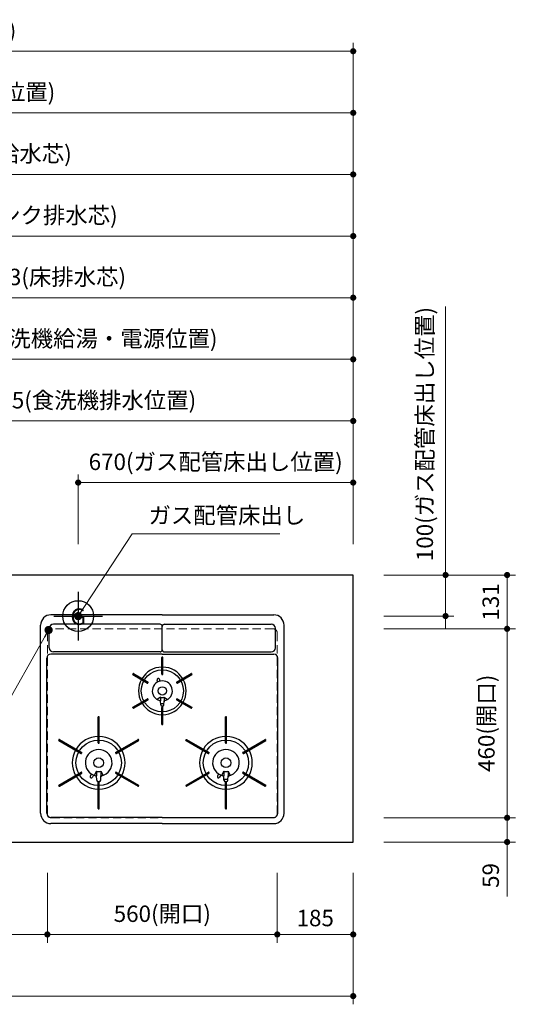
# Model space of a CAD drawing. Extents: x 13300 to 32894, y 31600 to 40709.
# Drawn here: x 16910 to 18118, y 36745 to 39141 of the extents above; entities that cross this region are included whole.
import ezdxf
from ezdxf.enums import TextEntityAlignment as Align

# ---------------------------------------------------------------- set-up
doc = ezdxf.new("R2010")
doc.units = 0
doc.header["$LTSCALE"] = 80
doc.header["$MEASUREMENT"] = 0
for name, pattern in [('CENTER', [2, 1.25, -0.25, 0.25, -0.25]), ('HIDDEN', [0.375, 0.25, -0.125]), ('PHANTOM', [2.5, 1.25, -0.25, 0.25, -0.25, 0.25, -0.25])]:
    doc.linetypes.add(name, pattern=pattern)
doc.layers.get('0').update_dxf_attribs({"linetype": 'CONTINUOUS'})
doc.layers.get('DEFPOINTS').update_dxf_attribs({"linetype": 'CONTINUOUS'})
doc.layers.add('1', color=7, linetype='CONTINUOUS')
doc.layers.add('寸法ﾚｲﾔｰ', color=30, linetype='CONTINUOUS', lineweight=13)
doc.layers.add('細線ﾚｲﾔｰ', color=91, linetype='CONTINUOUS', lineweight=9)
doc.styles.add('sanwa1', font='romans.shx', dxfattribs={"bigfont": 'extfont2.shx'})
doc.dimstyles.new('sanwa1', dxfattribs={"dimtxt": 40, "dimasz": 15, "dimexe": 20, "dimexo": 20, "dimgap": 20, "dimtad": 1, "dimdsep": 46, "dimtxsty": 'sanwa1', "dimblk1": 'DOT', "dimblk2": 'DOT', "dimsah": 1, "dimcen": 0, "dimclrd": 256, "dimclre": 256, "dimclrt": 256, "dimadec": 0, "dimazin": 0, "dimtfac": 1, "dimtix": 1, "dimtmove": 0, "dimatfit": 0, "dimldrblk": 'DOT', "dimfxl": 1, "dimtolj": 1, "dimtzin": 0, "dimlwd": 13, "dimlwe": 13, "dimarcsym": 1})

# ---------------------------------------------------------------- blocks, each defined once
blk = doc.blocks.new('_DOT')
at = {"color": 0, "linetype": 'ByBlock'}
blk.add_line((-0.5, 0), (-1, 0), dxfattribs=at)
at = {"color": 0, "linetype": 'ByBlock', "const_width": 0.5}
blk.add_lwpolyline([(-0.25, 0, 1), (0.25, 0, 1)], format="xyb", close=True, dxfattribs=at)
blk = doc.blocks.new('*D1012')
at = {"layer": 'DEFPOINTS', "color": 0}
for p in [(17777.8, 37198.6), (18097.8, 37198.6), (17777.8, 37139.6)]:
    blk.add_point(p, dxfattribs=at)
at = {"layer": '寸法ﾚｲﾔｰ', "linetype": 'Continuous', "lineweight": 13}
for p, q in [((18097.8, 37213.6), (18097.8, 37228.6)), ((17797.8, 37198.6), (18117.8, 37198.6)), ((18097.8, 37139.6), (18097.8, 37198.6)), ((17797.8, 37139.6), (18117.8, 37139.6)), ((18097.8, 37139.6), (18097.8, 37006.7)), ((18097.8, 37124.6), (18097.8, 37109.6))]:
    blk.add_line(p, q, dxfattribs=at)
at = {"layer": '寸法ﾚｲﾔｰ', "lineweight": 13, "xscale": 15, "yscale": 15, "zscale": 15}
for p, rotation in [((18097.8, 37198.6), 270), ((18097.8, 37139.6), 90)]:
    blk.add_blockref('_DOT', p, dxfattribs=dict(at, rotation=rotation))
at = {"layer": '寸法ﾚｲﾔｰ', "insert": (18057.8, 37058.2), "char_height": 40, "attachment_point": 5, "rotation": 90, "style": 'sanwa1'}
blk.add_mtext('\\A1;59', dxfattribs=at)
blk = doc.blocks.new('*D1013')
at = {"layer": 'DEFPOINTS', "color": 0}
for p in [(17777.8, 37658.6), (18097.8, 37658.6), (17777.8, 37198.6)]:
    blk.add_point(p, dxfattribs=at)
at = {"layer": '寸法ﾚｲﾔｰ', "linetype": 'Continuous', "lineweight": 13}
for p, q in [((17797.8, 37658.6), (18117.8, 37658.6)), ((18097.8, 37213.6), (18097.8, 37643.6)), ((17797.8, 37198.6), (18117.8, 37198.6))]:
    blk.add_line(p, q, dxfattribs=at)
at = {"layer": '寸法ﾚｲﾔｰ', "lineweight": 13, "xscale": 15, "yscale": 15, "zscale": 15}
for p, rotation in [((18097.8, 37658.6), 90), ((18097.8, 37198.6), 270)]:
    blk.add_blockref('_DOT', p, dxfattribs=dict(at, rotation=rotation))
at = {"layer": '寸法ﾚｲﾔｰ', "insert": (18047.3, 37428.6), "char_height": 40, "attachment_point": 5, "rotation": 90, "style": 'sanwa1'}
blk.add_mtext('\\A1;460(開口)', dxfattribs=at)
blk = doc.blocks.new('*D1014')
at = {"layer": 'DEFPOINTS', "color": 0}
for p in [(17777.8, 37789.6), (18097.8, 37789.6), (17777.8, 37658.6)]:
    blk.add_point(p, dxfattribs=at)
at = {"layer": '寸法ﾚｲﾔｰ', "linetype": 'Continuous', "lineweight": 13}
for p, q in [((17797.8, 37789.6), (18117.8, 37789.6)), ((18097.8, 37673.6), (18097.8, 37774.6)), ((17797.8, 37658.6), (18117.8, 37658.6))]:
    blk.add_line(p, q, dxfattribs=at)
at = {"layer": '寸法ﾚｲﾔｰ', "lineweight": 13, "xscale": 15, "yscale": 15, "zscale": 15}
for p, rotation in [((18097.8, 37789.6), 90), ((18097.8, 37658.6), 270)]:
    blk.add_blockref('_DOT', p, dxfattribs=dict(at, rotation=rotation))
at = {"layer": '寸法ﾚｲﾔｰ', "insert": (18057.8, 37724.1), "char_height": 40, "attachment_point": 5, "rotation": 90, "style": 'sanwa1'}
blk.add_mtext('\\A1;131', dxfattribs=at)
blk = doc.blocks.new('*D1015')
at = {"layer": 'DEFPOINTS', "color": 0}
for p in [(17777.8, 37789.6), (17777.8, 37689.6), (17947.8, 37689.6)]:
    blk.add_point(p, dxfattribs=at)
at = {"layer": '寸法ﾚｲﾔｰ', "linetype": 'Continuous', "lineweight": 13}
for p, q in [((17947.8, 37789.6), (17947.8, 38443)), ((17947.8, 37804.6), (17947.8, 37819.6)), ((17797.8, 37789.6), (17967.8, 37789.6)), ((17947.8, 37789.6), (17947.8, 37689.6)), ((17797.8, 37689.6), (17967.8, 37689.6)), ((17947.8, 37674.6), (17947.8, 37659.6))]:
    blk.add_line(p, q, dxfattribs=at)
at = {"layer": '寸法ﾚｲﾔｰ', "lineweight": 13, "xscale": 15, "yscale": 15, "zscale": 15}
for p, rotation in [((17947.8, 37789.6), 270), ((17947.8, 37689.6), 90)]:
    blk.add_blockref('_DOT', p, dxfattribs=dict(at, rotation=rotation))
at = {"layer": '寸法ﾚｲﾔｰ', "insert": (17897.3, 38132.7), "char_height": 40, "attachment_point": 5, "rotation": 90, "style": 'sanwa1'}
blk.add_mtext('\\A1;{\\A1;100}(ガス配管床出し位置)', dxfattribs=at)
blk = doc.blocks.new('*D1016')
at = {"layer": 'DEFPOINTS', "color": 0}
for p in [(16357.8, 38314.6), (17722.8, 38164.6), (16357.8, 37844.6)]:
    blk.add_point(p, dxfattribs=at)
at = {"layer": '寸法ﾚｲﾔｰ', "linetype": 'Continuous', "lineweight": 13}
for p, q in [((16357.8, 37864.6), (16357.8, 38334.6)), ((17722.8, 38184.6), (17722.8, 38334.6)), ((17707.8, 38314.6), (16372.8, 38314.6))]:
    blk.add_line(p, q, dxfattribs=at)
at = {"layer": '寸法ﾚｲﾔｰ', "lineweight": 13, "xscale": 15, "yscale": 15, "zscale": 15, "rotation": 180}
blk.add_blockref('_DOT', (16357.8, 38314.6), dxfattribs=at)
at = {"layer": '寸法ﾚｲﾔｰ', "lineweight": 13, "xscale": 15, "yscale": 15, "zscale": 15}
blk.add_blockref('_DOT', (17722.8, 38314.6), dxfattribs=at)
at = {"layer": '寸法ﾚｲﾔｰ', "insert": (17040.3, 38365.1), "char_height": 40, "attachment_point": 5, "style": 'sanwa1'}
blk.add_mtext('\\A1;{\\A1;1365}(食洗機給湯・電源位置)', dxfattribs=at)
blk = doc.blocks.new('*D1017')
at = {"layer": 'DEFPOINTS', "color": 0}
for p in [(16417.8, 38164.6), (16417.8, 37844.6), (17722.8, 37844.6)]:
    blk.add_point(p, dxfattribs=at)
at = {"layer": '寸法ﾚｲﾔｰ', "linetype": 'Continuous', "lineweight": 13}
for p, q in [((16417.8, 37864.6), (16417.8, 38184.6)), ((17722.8, 37864.6), (17722.8, 38184.6)), ((17707.8, 38164.6), (16432.8, 38164.6))]:
    blk.add_line(p, q, dxfattribs=at)
at = {"layer": '寸法ﾚｲﾔｰ', "lineweight": 13, "xscale": 15, "yscale": 15, "zscale": 15, "rotation": 180}
blk.add_blockref('_DOT', (16417.8, 38164.6), dxfattribs=at)
at = {"layer": '寸法ﾚｲﾔｰ', "lineweight": 13, "xscale": 15, "yscale": 15, "zscale": 15}
blk.add_blockref('_DOT', (17722.8, 38164.6), dxfattribs=at)
at = {"layer": '寸法ﾚｲﾔｰ', "insert": (17070.3, 38215.1), "char_height": 40, "attachment_point": 5, "style": 'sanwa1'}
blk.add_mtext('\\A1;{\\A1;1305}(食洗機排水位置)', dxfattribs=at)
blk = doc.blocks.new('*D1018')
at = {"layer": 'DEFPOINTS', "color": 0}
for p in [(16481.3, 37084.6), (16977.8, 37084.6), (16977.8, 36914.6)]:
    blk.add_point(p, dxfattribs=at)
at = {"layer": '寸法ﾚｲﾔｰ', "linetype": 'Continuous', "lineweight": 13}
for p, q in [((16481.3, 37064.6), (16481.3, 36894.6)), ((16977.8, 37064.6), (16977.8, 36894.6)), ((16496.3, 36914.6), (16962.8, 36914.6))]:
    blk.add_line(p, q, dxfattribs=at)
at = {"layer": '寸法ﾚｲﾔｰ', "lineweight": 13, "xscale": 15, "yscale": 15, "zscale": 15, "rotation": 180}
blk.add_blockref('_DOT', (16481.3, 36914.6), dxfattribs=at)
at = {"layer": '寸法ﾚｲﾔｰ', "lineweight": 13, "xscale": 15, "yscale": 15, "zscale": 15}
blk.add_blockref('_DOT', (16977.8, 36914.6), dxfattribs=at)
at = {"layer": '寸法ﾚｲﾔｰ', "insert": (16729.5, 36954.6), "char_height": 40, "attachment_point": 5, "style": 'sanwa1'}
blk.add_mtext('\\A1;496.5', dxfattribs=at)
blk = doc.blocks.new('*D1019')
at = {"layer": 'DEFPOINTS', "color": 0}
for p in [(15622.8, 37084.6), (17722.8, 37084.6), (17722.8, 36764.6)]:
    blk.add_point(p, dxfattribs=at)
at = {"layer": '寸法ﾚｲﾔｰ', "linetype": 'Continuous', "lineweight": 13}
for p, q in [((15622.8, 37064.6), (15622.8, 36744.6)), ((17722.8, 37064.6), (17722.8, 36744.6)), ((15637.8, 36764.6), (17707.8, 36764.6))]:
    blk.add_line(p, q, dxfattribs=at)
at = {"layer": '寸法ﾚｲﾔｰ', "lineweight": 13, "xscale": 15, "yscale": 15, "zscale": 15, "rotation": 180}
blk.add_blockref('_DOT', (15622.8, 36764.6), dxfattribs=at)
at = {"layer": '寸法ﾚｲﾔｰ', "lineweight": 13, "xscale": 15, "yscale": 15, "zscale": 15}
blk.add_blockref('_DOT', (17722.8, 36764.6), dxfattribs=at)
at = {"layer": '寸法ﾚｲﾔｰ', "insert": (16672.8, 36815.1), "char_height": 40, "attachment_point": 5, "style": 'sanwa1'}
blk.add_mtext('\\A1;{\\A1;2100}(トップ寸法)', dxfattribs=at)
blk = doc.blocks.new('*D1020')
at = {"layer": 'DEFPOINTS', "color": 0}
for p in [(17537.8, 37084.6), (17722.8, 37084.6), (17537.8, 36914.6)]:
    blk.add_point(p, dxfattribs=at)
at = {"layer": '寸法ﾚｲﾔｰ', "linetype": 'Continuous', "lineweight": 13}
for p, q in [((17537.8, 37064.6), (17537.8, 36894.6)), ((17722.8, 37064.6), (17722.8, 36894.6)), ((17707.8, 36914.6), (17552.8, 36914.6))]:
    blk.add_line(p, q, dxfattribs=at)
at = {"layer": '寸法ﾚｲﾔｰ', "lineweight": 13, "xscale": 15, "yscale": 15, "zscale": 15, "rotation": 180}
blk.add_blockref('_DOT', (17537.8, 36914.6), dxfattribs=at)
at = {"layer": '寸法ﾚｲﾔｰ', "lineweight": 13, "xscale": 15, "yscale": 15, "zscale": 15}
blk.add_blockref('_DOT', (17722.8, 36914.6), dxfattribs=at)
at = {"layer": '寸法ﾚｲﾔｰ', "insert": (17630.3, 36954.6), "char_height": 40, "attachment_point": 5, "style": 'sanwa1'}
blk.add_mtext('\\A1;185', dxfattribs=at)
blk = doc.blocks.new('*D1021')
at = {"layer": 'DEFPOINTS', "color": 0}
for p in [(16977.8, 37084.6), (17537.8, 37084.6), (16977.8, 36914.6)]:
    blk.add_point(p, dxfattribs=at)
at = {"layer": '寸法ﾚｲﾔｰ', "linetype": 'Continuous', "lineweight": 13}
for p, q in [((16977.8, 37064.6), (16977.8, 36894.6)), ((17537.8, 37064.6), (17537.8, 36894.6)), ((17522.8, 36914.6), (16992.8, 36914.6))]:
    blk.add_line(p, q, dxfattribs=at)
at = {"layer": '寸法ﾚｲﾔｰ', "lineweight": 13, "xscale": 15, "yscale": 15, "zscale": 15, "rotation": 180}
blk.add_blockref('_DOT', (16977.8, 36914.6), dxfattribs=at)
at = {"layer": '寸法ﾚｲﾔｰ', "lineweight": 13, "xscale": 15, "yscale": 15, "zscale": 15}
blk.add_blockref('_DOT', (17537.8, 36914.6), dxfattribs=at)
at = {"layer": '寸法ﾚｲﾔｰ', "insert": (17257.8, 36965.1), "char_height": 40, "attachment_point": 5, "style": 'sanwa1'}
blk.add_mtext('\\A1;560(開口)', dxfattribs=at)
blk = doc.blocks.new('A$C5C1B38B4')
at = {"color": 1, "linetype": 'Continuous'}
for p, q in [((0, 59.1), (0, -59.1)), ((-59.1, 0), (59.1, 0))]:
    blk.add_line(p, q, dxfattribs=at)
blk.add_circle((0, 0), 37.5, dxfattribs=at)
at = {"color": 1, "linetype": 'Continuous', "style": 'sanwa1'}
blk.add_text('G', height=40, dxfattribs=at).set_placement((0, -21.4), align=Align.CENTER)
blk = doc.blocks.new('*D1022')
at = {"layer": 'DEFPOINTS', "color": 0}
for p in [(17052.8, 38014.6), (17052.8, 37844.6), (17722.8, 37844.6)]:
    blk.add_point(p, dxfattribs=at)
at = {"layer": '寸法ﾚｲﾔｰ', "linetype": 'Continuous', "lineweight": 13}
for p, q in [((17052.8, 37864.6), (17052.8, 38034.6)), ((17707.8, 38014.6), (17067.8, 38014.6)), ((17722.8, 37864.6), (17722.8, 38034.6))]:
    blk.add_line(p, q, dxfattribs=at)
at = {"layer": '寸法ﾚｲﾔｰ', "lineweight": 13, "xscale": 15, "yscale": 15, "zscale": 15, "rotation": 180}
blk.add_blockref('_DOT', (17052.8, 38014.6), dxfattribs=at)
at = {"layer": '寸法ﾚｲﾔｰ', "lineweight": 13, "xscale": 15, "yscale": 15, "zscale": 15}
blk.add_blockref('_DOT', (17722.8, 38014.6), dxfattribs=at)
at = {"layer": '寸法ﾚｲﾔｰ', "insert": (17387.8, 38065.1), "char_height": 40, "attachment_point": 5, "style": 'sanwa1'}
blk.add_mtext('\\A1;{\\A1;670}(ガス配管床出し位置)', dxfattribs=at)
blk = doc.blocks.new('A$C2FC11245')
at = {"layer": '1', "linetype": 'Continuous'}
for p, q in [((296.5, 508), (25, 508)), ((296.5, 508), (568, 508)), ((0, 25), (0, 483)), ((291, 485.2), (31, 485.2)), ((296.5, 423.2), (296.5, 479.7)), ((296.5, 423.2), (296.5, 479.7)), ((302, 485.2), (562, 485.2)), ((593, 25), (593, 483)), ((21, 427.7), (21, 475.2)), ((572, 427.7), (572, 475.2)), ((296.5, 412.5), (25, 412.5)), ((291, 417.7), (31, 417.7)), ((296.5, 412.5), (568, 412.5)), ((302, 417.7), (562, 417.7)), ((15, 25), (15, 402.5)), ((295.1, 363.6), (295.1, 404.4)), ((297.3, 405.1), (295.8, 405.1)), ((298, 363.6), (298, 404.4)), ((578, 25), (578, 402.5)), ((225.4, 364.8), (224.6, 363.5)), ((224.9, 362.6), (260.5, 342)), ((226.3, 365.1), (262, 344.5)), ((295.8, 362.9), (297.3, 362.9)), ((331, 344.5), (366.7, 365.1)), ((332.5, 342), (368.1, 362.6)), ((368.4, 363.5), (367.6, 364.8)), ((261.5, 342.3), (262.2, 343.5)), ((285.7, 344.9), (284.2, 349.4)), ((291.4, 346.9), (289.9, 351.4)), ((330.8, 343.5), (331.5, 342.3)), ((224.9, 283.2), (260.5, 303.8)), ((226.3, 280.7), (262, 301.3)), ((262.2, 302.3), (261.5, 303.5)), ((292.3, 307.5), (283.9, 301.9)), ((292.3, 307.5), (292.3, 298.8)), ((292.6, 289), (292.3, 298.8)), ((300.4, 289), (300.8, 298.8)), ((300.8, 307.5), (309.1, 301.9)), ((300.8, 307.5), (300.8, 298.8)), ((331.5, 303.5), (330.8, 302.3)), ((331, 301.3), (366.7, 280.7)), ((332.5, 303.8), (368.1, 283.2)), ((224.6, 282.3), (225.4, 281)), ((295.1, 241.4), (295.1, 282.2)), ((297.3, 282.9), (295.8, 282.9)), ((296.9, 285.6), (296.1, 285.6)), ((298, 241.4), (298, 282.2)), ((367.6, 281), (368.4, 282.3)), ((140.1, 196.1), (140.1, 259.4)), ((142.3, 260.1), (140.8, 260.1)), ((143, 196.1), (143, 259.4)), ((295.8, 240.7), (297.3, 240.7)), ((450.1, 196.1), (450.1, 259.4)), ((453, 196.1), (453, 259.4)), ((44.7, 204.6), (44, 203.3)), ((44.3, 202.4), (99, 170.7)), ((45.7, 204.9), (100.5, 173.3)), ((140.8, 195.4), (142.3, 195.4)), ((182.5, 173.3), (237.3, 204.9)), ((184, 170.7), (238.7, 202.4)), ((239, 203.3), (238.3, 204.6)), ((354.3, 202.3), (409, 170.7)), ((355.8, 204.8), (410.5, 173.3)), ((450.8, 195.4), (452.3, 195.4)), ((492.5, 173.3), (547.3, 204.9)), ((494, 170.7), (548.7, 202.4)), ((549, 203.3), (548.3, 204.6)), ((100, 171), (100.7, 172.3)), ((182.3, 172.3), (183, 171)), ((410, 171), (410.7, 172.3)), ((492.3, 172.3), (493, 171)), ((44.3, 93.4), (99, 125.1)), ((45.7, 90.9), (100.5, 122.5)), ((100.7, 123.5), (100, 124.8)), ((123.7, 120.7), (120.9, 115.5)), ((136.3, 127.6), (130.8, 117.2)), ((136.3, 127.6), (136.3, 115.9)), ((136.3, 127.6), (136.3, 115.9)), ((146.8, 127.6), (152.2, 117.2)), ((146.8, 127.6), (146.8, 115.9)), ((183, 124.8), (182.3, 123.5)), ((182.5, 122.5), (237.3, 90.9)), ((184, 125.1), (238.7, 93.4)), ((354.3, 93.4), (409, 125.1)), ((355.7, 90.9), (410.5, 122.5)), ((410.7, 123.5), (410, 124.8)), ((433.6, 120.8), (430.9, 115.5)), ((446.3, 127.6), (440.8, 117.2)), ((446.3, 127.6), (446.3, 115.9)), ((446.3, 127.6), (446.3, 115.9)), ((456.8, 127.6), (462.2, 117.2)), ((456.8, 127.6), (456.8, 115.9)), ((493, 124.8), (492.3, 123.5)), ((492.5, 122.5), (547.3, 90.9)), ((494, 125.1), (548.7, 93.4)), ((128.9, 117.9), (126.2, 112.7)), ((136.6, 105.7), (136.3, 115.8)), ((140.1, 36.4), (140.1, 99.7)), ((142.4, 101.8), (140.6, 101.8)), ((142.3, 100.4), (140.8, 100.4)), ((142.4, 101.8), (141.3, 101.8)), ((143, 36.4), (143, 99.7)), ((146.4, 105.7), (146.8, 115.8)), ((438.9, 117.9), (436.2, 112.7)), ((446.6, 105.7), (446.3, 115.8)), ((450.1, 36.4), (450.1, 99.7)), ((452.4, 101.8), (450.6, 101.8)), ((452.3, 100.4), (450.8, 100.4)), ((452.4, 101.8), (451.3, 101.8)), ((453, 36.4), (453, 99.7)), ((456.4, 105.7), (456.8, 115.8)), ((44, 92.5), (44.7, 91.2)), ((238.3, 91.2), (239, 92.5)), ((354, 92.5), (354.7, 91.2)), ((548.3, 91.2), (549, 92.5)), ((140.8, 35.7), (142.3, 35.7)), ((450.8, 35.7), (452.3, 35.7)), ((296.5, 15), (25, 15)), ((296.5, 15), (568, 15)), ((296.5, 0), (25, 0)), ((296.5, 0), (568, 0))]:
    blk.add_line(p, q, dxfattribs=at)
at = {"layer": '1', "linetype": 'CENTER'}
blk.add_line((296.5, 459.5), (296.5, 471.5), dxfattribs=at)
blk.add_line((296.5, 459.5), (296.5, 471.5), dxfattribs=at)
at = {"layer": '1', "linetype": 'PHANTOM'}
for p, q in [((295.2, 404.8), (295.1, 404.7)), ((295.1, 404.7), (295.1, 404.6)), ((295.1, 404.6), (295.1, 404.4)), ((295.3, 404.9), (295.2, 404.8)), ((295.4, 405), (295.3, 404.9)), ((295.5, 405.1), (295.4, 405)), ((295.6, 405.1), (295.5, 405.1)), ((295.8, 405.1), (295.6, 405.1)), ((297.3, 405.1), (295.8, 405.1)), ((297.4, 405.1), (297.3, 405.1)), ((297.5, 405.1), (297.4, 405.1)), ((297.6, 405), (297.5, 405.1)), ((297.7, 404.9), (297.6, 405)), ((297.8, 404.8), (297.7, 404.9)), ((297.9, 404.7), (297.8, 404.8)), ((297.9, 404.6), (297.9, 404.7)), ((298, 404.4), (297.9, 404.6)), ((224.6, 363.4), (224.7, 363.5)), ((224.6, 363.3), (224.6, 363.4)), ((224.6, 363.1), (224.6, 363.3)), ((224.6, 363), (224.6, 363.1)), ((224.6, 362.9), (224.6, 363)), ((224.7, 362.7), (224.6, 362.9)), ((225.4, 364.8), (224.7, 363.5)), ((224.8, 362.6), (224.7, 362.7)), ((224.9, 362.6), (224.8, 362.6)), ((225.4, 364.8), (225.5, 364.9)), ((225.5, 364.9), (225.6, 365)), ((225.6, 365), (225.7, 365.1)), ((225.7, 365.1), (225.8, 365.1)), ((225.8, 365.1), (226, 365.2)), ((226, 365.2), (226.1, 365.2)), ((226.1, 365.2), (226.2, 365.1)), ((226.2, 365.1), (226.4, 365.1)), ((366.6, 365.1), (366.8, 365.1)), ((366.8, 365.1), (366.9, 365.2)), ((366.9, 365.2), (367, 365.2)), ((367, 365.2), (367.2, 365.1)), ((367.2, 365.1), (367.3, 365.1)), ((367.3, 365.1), (367.4, 365)), ((367.4, 365), (367.5, 364.9)), ((367.5, 364.9), (367.6, 364.8)), ((368.3, 363.5), (367.6, 364.8)), ((368.2, 362.6), (368.1, 362.6)), ((368.3, 362.7), (368.2, 362.6)), ((368.3, 363.5), (368.4, 363.4)), ((368.4, 362.9), (368.3, 362.7)), ((368.4, 363.4), (368.4, 363.3)), ((368.4, 363.3), (368.4, 363.1)), ((368.4, 363.1), (368.4, 363)), ((368.4, 363), (368.4, 362.9)), ((224.6, 282.9), (224.7, 283.1)), ((224.6, 282.8), (224.6, 282.9)), ((224.6, 282.7), (224.6, 282.8)), ((224.6, 282.5), (224.6, 282.7)), ((224.6, 282.4), (224.6, 282.5)), ((224.7, 282.3), (224.6, 282.4)), ((224.7, 283.1), (224.8, 283.2)), ((224.7, 282.3), (225.4, 281)), ((224.8, 283.2), (224.9, 283.2)), ((225.5, 280.9), (225.4, 281)), ((225.6, 280.8), (225.5, 280.9)), ((225.7, 280.7), (225.6, 280.8)), ((225.8, 280.7), (225.7, 280.7)), ((226, 280.6), (225.8, 280.7)), ((226.1, 280.6), (226, 280.6)), ((226.2, 280.7), (226.1, 280.6)), ((226.4, 280.7), (226.2, 280.7)), ((366.8, 280.7), (366.6, 280.7)), ((366.9, 280.6), (366.8, 280.7)), ((367, 280.6), (366.9, 280.6)), ((367.2, 280.7), (367, 280.6)), ((367.3, 280.7), (367.2, 280.7)), ((367.4, 280.8), (367.3, 280.7)), ((367.5, 280.9), (367.4, 280.8)), ((367.6, 281), (367.5, 280.9)), ((367.6, 281), (368.3, 282.3)), ((368.1, 283.2), (368.2, 283.2)), ((368.2, 283.2), (368.3, 283.1)), ((368.3, 283.1), (368.4, 282.9)), ((368.4, 282.4), (368.3, 282.3)), ((368.4, 282.9), (368.4, 282.8)), ((368.4, 282.8), (368.4, 282.7)), ((368.4, 282.7), (368.4, 282.5)), ((368.4, 282.5), (368.4, 282.4)), ((295.1, 241.4), (295.1, 241.2)), ((295.1, 241.2), (295.1, 241.1)), ((295.1, 241.1), (295.2, 241)), ((295.2, 241), (295.3, 240.9)), ((295.3, 240.9), (295.4, 240.8)), ((295.4, 240.8), (295.5, 240.7)), ((295.5, 240.7), (295.6, 240.7)), ((295.6, 240.7), (295.8, 240.7)), ((295.8, 240.7), (297.3, 240.7)), ((297.3, 240.7), (297.4, 240.7)), ((297.4, 240.7), (297.5, 240.7)), ((297.5, 240.7), (297.6, 240.8)), ((297.6, 240.8), (297.7, 240.9)), ((297.7, 240.9), (297.8, 241)), ((297.8, 241), (297.9, 241.1)), ((297.9, 241.2), (298, 241.4)), ((297.9, 241.1), (297.9, 241.2)), ((450.2, 259.7), (450.1, 259.5)), ((450.1, 259.5), (450.1, 259.4)), ((450.1, 259.4), (450.1, 259.3)), ((450.3, 259.8), (450.2, 259.7)), ((450.4, 259.8), (450.3, 259.8)), ((450.5, 259.9), (450.4, 259.8)), ((450.6, 259.9), (450.5, 259.9)), ((450.8, 260), (450.6, 259.9)), ((452.3, 260), (450.8, 260)), ((452.4, 259.9), (452.3, 260)), ((452.5, 259.9), (452.4, 259.9)), ((452.6, 259.8), (452.5, 259.9)), ((452.7, 259.8), (452.6, 259.8)), ((452.8, 259.7), (452.7, 259.8)), ((452.9, 259.5), (452.8, 259.7)), ((452.9, 259.4), (452.9, 259.5)), ((453, 259.3), (452.9, 259.4)), ((44.2, 202.4), (44.1, 202.5)), ((44.3, 202.3), (44.2, 202.4)), ((45.5, 204.9), (45.6, 204.9)), ((45.6, 204.9), (45.8, 204.8)), ((354, 203.2), (354.1, 203.3)), ((354, 203), (354, 203.2)), ((354, 202.9), (354, 203)), ((354, 202.8), (354, 202.9)), ((354, 202.6), (354, 202.8)), ((354.1, 202.5), (354, 202.6)), ((354.8, 204.6), (354.1, 203.3)), ((354.2, 202.4), (354.1, 202.5)), ((354.3, 202.3), (354.2, 202.4)), ((354.8, 204.6), (354.9, 204.7)), ((354.9, 204.7), (355, 204.8)), ((355, 204.8), (355.1, 204.9)), ((355.1, 204.9), (355.2, 204.9)), ((355.2, 204.9), (355.4, 204.9)), ((355.4, 204.9), (355.5, 204.9)), ((355.5, 204.9), (355.6, 204.9)), ((355.6, 204.9), (355.8, 204.8)), ((547.2, 204.8), (547.4, 204.9)), ((547.4, 204.9), (547.5, 204.9)), ((548.8, 202.4), (548.7, 202.3)), ((548.9, 202.5), (548.8, 202.4))]:
    blk.add_line(p, q, dxfattribs=at)
at = {"layer": '1', "linetype": 'Continuous'}
for centre, radius in [((296.5, 322.9), 51.3), ((296.5, 322.9), 10), ((141.5, 147.9), 55.3), ((451.5, 147.9), 55.3), ((141.5, 147.9), 11.8), ((451.5, 147.9), 11.8)]:
    blk.add_circle(centre, radius, dxfattribs=at)
for centre, radius, start, end in [((25, 483), 25, 90, 180), ((568, 483), 25, 0, 90), ((31, 475.2), 10, 90, 180), ((291, 479.7), 5.5, 0, 90), ((302, 479.7), 5.5, 90, 180), ((562, 475.2), 10, 0, 90), ((25, 402.5), 10, 90, 180), ((31, 427.7), 10, 180, 270), ((291, 423.2), 5.5, 270, 0), ((302, 423.2), 5.5, 180, 270), ((562, 427.7), 10, 270, 0), ((568, 402.5), 10, 0, 90), ((295.8, 404.4), 0.7, 90, 180), ((297.3, 404.4), 0.7, 0, 90), ((225.2, 363.2), 0.7, 150, 240), ((226, 364.5), 0.7, 60, 150), ((296.5, 322.9), 58, 91.4325, 148.5675), ((295.8, 363.6), 0.7, 180, 270), ((297.3, 363.6), 0.7, 270, 0), ((296.5, 322.9), 58, 31.4325, 88.5675), ((367, 364.5), 0.7, 30, 120), ((367.8, 363.2), 0.7, 300, 30), ((296.5, 322.9), 58, 151.4325, 208.5675), ((260.9, 342.6), 0.7, 240, 330), ((261.6, 343.9), 0.7, 330, 60), ((296.5, 322.9), 24.5, 90, 254.9165), ((287, 350.4), 3, 19, 199), ((296.5, 322.9), 24.5, 285.0835, 90), ((331.4, 343.9), 0.7, 120, 210), ((332.1, 342.6), 0.7, 210, 300), ((296.5, 322.9), 58, 331.4325, 28.5675), ((296.5, 322.9), 58, 211.4325, 268.5675), ((260.9, 303.2), 0.7, 30, 120), ((261.6, 301.9), 0.7, 300, 30), ((289.3, 296.3), 3, 2.2715, 74.9165), ((296.5, 322.9), 16, 254.5959, 285.4041), ((296.5, 322.9), 31, 262.7046, 277.2954), ((296.1, 289.1), 3.5, 182.2715, 270), ((296.9, 289.1), 3.5, 270, 357.7285), ((296.5, 322.9), 58, 271.4325, 328.5675), ((303.7, 296.3), 3, 105.0835, 177.7285), ((331.4, 301.9), 0.7, 150, 240), ((332.1, 303.2), 0.7, 60, 150), ((225.2, 282.6), 0.7, 120, 210), ((226, 281.3), 0.7, 210, 300), ((295.8, 282.2), 0.7, 90, 180), ((297.3, 282.2), 0.7, 0, 90), ((367, 281.3), 0.7, 240, 330), ((367.8, 282.6), 0.7, 330, 60), ((140.8, 259.4), 0.7, 90, 180), ((142.3, 259.4), 0.7, 0, 90), ((295.8, 241.4), 0.7, 180, 270), ((297.3, 241.4), 0.7, 270, 0), ((44.6, 203), 0.7, 150, 240), ((45.4, 204.3), 0.7, 60, 150), ((141.5, 147.9), 64.3, 91.2932, 148.7068), ((140.8, 196.1), 0.7, 180, 270), ((142.3, 196.1), 0.7, 270, 0), ((141.5, 147.9), 64.3, 31.2932, 88.7068), ((237.6, 204.3), 0.7, 30, 120), ((238.4, 203), 0.7, 300, 30), ((451.5, 147.9), 64.3, 91.2932, 148.7068), ((450.8, 196.1), 0.7, 180, 270), ((452.3, 196.1), 0.7, 270, 0), ((451.5, 147.9), 64.3, 31.2932, 88.7068), ((547.6, 204.3), 0.7, 30, 120), ((548.4, 203), 0.7, 300, 30), ((141.5, 147.9), 64.3, 151.2932, 208.7068), ((99.4, 171.4), 0.7, 240, 330), ((100.1, 172.6), 0.7, 330, 60), ((141.5, 147.9), 32.5, 283.2878, 256.7122), ((182.9, 172.6), 0.7, 120, 210), ((183.6, 171.4), 0.7, 210, 300), ((141.5, 147.9), 64.3, 331.2932, 28.7068), ((451.5, 147.9), 64.3, 151.2932, 208.7068), ((409.4, 171.4), 0.7, 240, 330), ((410.1, 172.6), 0.7, 330, 60), ((451.5, 147.9), 32.5, 283.2878, 256.7122), ((492.9, 172.6), 0.7, 120, 210), ((493.6, 171.4), 0.7, 210, 300), ((451.5, 147.9), 64.3, 331.2932, 28.7068), ((99.4, 124.4), 0.7, 30, 120), ((100.1, 123.2), 0.7, 300, 30), ((141.5, 147.9), 21, 255.5225, 284.4775), ((182.9, 123.2), 0.7, 150, 240), ((183.6, 124.4), 0.7, 60, 150), ((409.4, 124.4), 0.7, 30, 120), ((410.1, 123.2), 0.7, 300, 30), ((451.5, 147.9), 21, 255.5225, 284.4775), ((492.9, 123.2), 0.7, 150, 240), ((493.6, 124.4), 0.7, 60, 150), ((141.5, 147.9), 64.3, 211.2932, 268.7068), ((123.5, 114.1), 3, 152, 242), ((123.5, 114.1), 3, 242, 332), ((133.3, 113.4), 3, 2.1442, 76.7122), ((140.6, 105.8), 4, 182.1442, 270), ((140.8, 99.7), 0.7, 90, 180), ((142.3, 99.7), 0.7, 0, 90), ((142.4, 105.8), 4, 270, 357.8558), ((141.5, 147.9), 64.3, 271.2932, 328.7068), ((149.7, 113.4), 3, 103.2878, 177.8558), ((451.5, 147.9), 64.3, 211.2932, 268.7068), ((433.5, 114.1), 3, 152, 242), ((433.5, 114.1), 3, 242, 332), ((443.3, 113.4), 3, 2.1442, 76.7122), ((451.5, 147.9), 40, 262.7154, 277.2846), ((450.6, 105.8), 4, 182.1442, 270), ((450.8, 99.7), 0.7, 90, 180), ((452.3, 99.7), 0.7, 0, 90), ((452.4, 105.8), 4, 270, 357.8558), ((451.5, 147.9), 64.3, 271.2932, 328.7068), ((459.7, 113.4), 3, 103.2878, 177.8558), ((44.6, 92.8), 0.7, 120, 210), ((45.4, 91.5), 0.7, 210, 300), ((237.6, 91.5), 0.7, 240, 330), ((238.4, 92.8), 0.7, 330, 60), ((354.6, 92.8), 0.7, 120, 210), ((355.4, 91.5), 0.7, 210, 300), ((547.6, 91.5), 0.7, 240, 330), ((548.4, 92.8), 0.7, 330, 60), ((25, 25), 25, 180, 270), ((25, 25), 10, 180, 270), ((140.8, 36.4), 0.7, 180, 270), ((142.3, 36.4), 0.7, 270, 0), ((450.8, 36.4), 0.7, 180, 270), ((452.3, 36.4), 0.7, 270, 0), ((568, 25), 10, 270, 0), ((568, 25), 25, 270, 0)]:
    blk.add_arc(centre, radius, start, end, dxfattribs=at)
blk = doc.blocks.new('A$C51105A03')
blk.add_blockref('A$C2FC11245', (0, 0))
blk = doc.blocks.new('A$C5C54F29C')
at = {"linetype": 'Continuous'}
blk.add_blockref('A$C51105A03', (-296.5, -14), dxfattribs=at)
blk = doc.blocks.new('*D1086')
at = {"layer": 'DEFPOINTS', "color": 0}
for p in [(16029.8, 38764.6), (16029.8, 37844.6), (17722.8, 37844.6)]:
    blk.add_point(p, dxfattribs=at)
at = {"layer": '寸法ﾚｲﾔｰ', "linetype": 'Continuous', "lineweight": 13}
for p, q in [((16029.8, 37864.6), (16029.8, 38784.6)), ((17722.8, 37864.6), (17722.8, 38784.6)), ((17707.8, 38764.6), (16044.8, 38764.6))]:
    blk.add_line(p, q, dxfattribs=at)
at = {"layer": '寸法ﾚｲﾔｰ', "lineweight": 13, "xscale": 15, "yscale": 15, "zscale": 15, "rotation": 180}
blk.add_blockref('_DOT', (16029.8, 38764.6), dxfattribs=at)
at = {"layer": '寸法ﾚｲﾔｰ', "lineweight": 13, "xscale": 15, "yscale": 15, "zscale": 15}
blk.add_blockref('_DOT', (17722.8, 38764.6), dxfattribs=at)
at = {"layer": '寸法ﾚｲﾔｰ', "insert": (16876.3, 38815.1), "char_height": 40, "attachment_point": 5, "style": 'sanwa1'}
blk.add_mtext('\\A1;{\\A1;1693}(給水芯)', dxfattribs=at)
blk = doc.blocks.new('*D1087')
at = {"layer": 'DEFPOINTS', "color": 0}
for p in [(15759.8, 39064.6), (15759.8, 37844.6), (17722.8, 37844.6)]:
    blk.add_point(p, dxfattribs=at)
at = {"layer": '寸法ﾚｲﾔｰ', "linetype": 'Continuous', "lineweight": 13}
for p, q in [((15759.8, 37864.6), (15759.8, 39084.6)), ((17722.8, 37864.6), (17722.8, 39084.6)), ((17707.8, 39064.6), (15774.8, 39064.6))]:
    blk.add_line(p, q, dxfattribs=at)
at = {"layer": '寸法ﾚｲﾔｰ', "lineweight": 13, "xscale": 15, "yscale": 15, "zscale": 15, "rotation": 180}
blk.add_blockref('_DOT', (15759.8, 39064.6), dxfattribs=at)
at = {"layer": '寸法ﾚｲﾔｰ', "lineweight": 13, "xscale": 15, "yscale": 15, "zscale": 15}
blk.add_blockref('_DOT', (17722.8, 39064.6), dxfattribs=at)
at = {"layer": '寸法ﾚｲﾔｰ', "insert": (16741.3, 39115.1), "char_height": 40, "attachment_point": 5, "style": 'sanwa1'}
blk.add_mtext('\\A1;{\\A1;1963}(給湯芯)', dxfattribs=at)
blk = doc.blocks.new('*D1088')
at = {"layer": 'DEFPOINTS', "color": 0}
for p in [(15894.8, 38914.6), (15894.8, 37844.6), (17722.8, 37844.6)]:
    blk.add_point(p, dxfattribs=at)
at = {"layer": '寸法ﾚｲﾔｰ', "linetype": 'Continuous', "lineweight": 13}
for p, q in [((15894.8, 37864.6), (15894.8, 38934.6)), ((17722.8, 37864.6), (17722.8, 38934.6)), ((17707.8, 38914.6), (15909.8, 38914.6))]:
    blk.add_line(p, q, dxfattribs=at)
at = {"layer": '寸法ﾚｲﾔｰ', "lineweight": 13, "xscale": 15, "yscale": 15, "zscale": 15, "rotation": 180}
blk.add_blockref('_DOT', (15894.8, 38914.6), dxfattribs=at)
at = {"layer": '寸法ﾚｲﾔｰ', "lineweight": 13, "xscale": 15, "yscale": 15, "zscale": 15}
blk.add_blockref('_DOT', (17722.8, 38914.6), dxfattribs=at)
at = {"layer": '寸法ﾚｲﾔｰ', "insert": (16808.8, 38965.1), "char_height": 40, "attachment_point": 5, "style": 'sanwa1'}
blk.add_mtext('\\A1;1828(水栓位置)', dxfattribs=at)
blk = doc.blocks.new('*D1089')
at = {"layer": 'DEFPOINTS', "color": 0}
for p in [(16239.8, 38464.6), (16239.8, 37844.6), (17722.8, 37844.6)]:
    blk.add_point(p, dxfattribs=at)
at = {"layer": '寸法ﾚｲﾔｰ', "linetype": 'Continuous', "lineweight": 13}
for p, q in [((16239.8, 37864.6), (16239.8, 38484.6)), ((17722.8, 37864.6), (17722.8, 38484.6)), ((17707.8, 38464.6), (16254.8, 38464.6))]:
    blk.add_line(p, q, dxfattribs=at)
at = {"layer": '寸法ﾚｲﾔｰ', "lineweight": 13, "xscale": 15, "yscale": 15, "zscale": 15, "rotation": 180}
blk.add_blockref('_DOT', (16239.8, 38464.6), dxfattribs=at)
at = {"layer": '寸法ﾚｲﾔｰ', "lineweight": 13, "xscale": 15, "yscale": 15, "zscale": 15}
blk.add_blockref('_DOT', (17722.8, 38464.6), dxfattribs=at)
at = {"layer": '寸法ﾚｲﾔｰ', "insert": (16981.3, 38515.1), "char_height": 40, "attachment_point": 5, "style": 'sanwa1'}
blk.add_mtext('\\A1;1483(床排水芯)', dxfattribs=at)
blk = doc.blocks.new('*D1090')
at = {"layer": 'DEFPOINTS', "color": 0}
for p in [(16089.8, 38614.6), (16089.8, 37844.6), (17722.8, 37844.6)]:
    blk.add_point(p, dxfattribs=at)
at = {"layer": '寸法ﾚｲﾔｰ', "linetype": 'Continuous', "lineweight": 13}
for p, q in [((16089.8, 37864.6), (16089.8, 38634.6)), ((17707.8, 38614.6), (16104.8, 38614.6)), ((17722.8, 37864.6), (17722.8, 38634.6))]:
    blk.add_line(p, q, dxfattribs=at)
at = {"layer": '寸法ﾚｲﾔｰ', "lineweight": 13, "xscale": 15, "yscale": 15, "zscale": 15, "rotation": 180}
blk.add_blockref('_DOT', (16089.8, 38614.6), dxfattribs=at)
at = {"layer": '寸法ﾚｲﾔｰ', "lineweight": 13, "xscale": 15, "yscale": 15, "zscale": 15}
blk.add_blockref('_DOT', (17722.8, 38614.6), dxfattribs=at)
at = {"layer": '寸法ﾚｲﾔｰ', "insert": (16906.3, 38665.1), "char_height": 40, "attachment_point": 5, "style": 'sanwa1'}
blk.add_mtext('\\A1;{\\A1;1633}(シンク排水芯)', dxfattribs=at)

msp = doc.modelspace()

# ---------------------------------------------------------------- linework, layer by layer
at = {"linetype": 'Continuous'}
msp.add_lwpolyline([(15622.766, 37139.6), (17722.766, 37139.6), (17722.766, 37789.6), (15622.766, 37789.6)], close=True, dxfattribs=at)
at = {"layer": '細線ﾚｲﾔｰ', "linetype": 'HIDDEN'}
msp.add_lwpolyline([(16987.766, 37198.6), (17527.766, 37198.6, 0.41421356), (17537.766, 37208.6), (17537.766, 37648.6, 0.41421356), (17527.766, 37658.6), (16987.766, 37658.6, 0.41421356), (16977.766, 37648.6), (16977.766, 37208.6, 0.41421356)], format="xyb", close=True, dxfattribs=at)

# ---------------------------------------------------------------- block references
for name, p in [('A$C5C1B38B4', (17052.766, 37689.6)), ('A$C5C54F29C', (17257.766, 37198.6))]:
    msp.add_blockref(name, p)

# ---------------------------------------------------------------- texts
at = {"layer": '寸法ﾚｲﾔｰ', "color": 7, "linetype": 'Continuous', "insert": (17224.089, 37929.6), "char_height": 40, "attachment_point": 4, "style": 'sanwa1'}
msp.add_mtext('ガス配管床出し', dxfattribs=at)

# ---------------------------------------------------------------- dimensions: what is measured, and where the dimension line sits
at = {"layer": '寸法ﾚｲﾔｰ', "linetype": 'Continuous'}
for base, p1, p2, angle, text, picture, middle in [((15759.766, 39064.6), (17722.766, 37844.6), (15759.766, 37844.6), 0, '{\\A1;<>}(給湯芯)', '*D1087', (16741.266, 39115.076)), ((15894.766, 38914.6), (17722.766, 37844.6), (15894.766, 37844.6), 0, '<>(水栓位置)', '*D1088', (16808.766, 38965.076)), ((16029.766, 38764.6), (17722.766, 37844.6), (16029.766, 37844.6), 0, '{\\A1;<>}(給水芯)', '*D1086', (16876.266, 38815.076)), ((16089.766, 38614.6), (17722.766, 37844.6), (16089.766, 37844.6), 0, '{\\A1;<>}(シンク排水芯)', '*D1090', (16906.266, 38665.076)), ((16239.766, 38464.6), (17722.766, 37844.6), (16239.766, 37844.6), 0, '<>(床排水芯)', '*D1089', (16981.266, 38515.076)), ((18097.766, 37658.6), (17777.766, 37198.6), (17777.766, 37658.6), 270, '<>(開口)', '*D1013', (18047.29, 37428.6))]:
    dim = msp.add_linear_dim(base=base, p1=p1, p2=p2, angle=angle, text=text, dimstyle='sanwa1', dxfattribs=at)
    dim.commit()
    dim.dimension.update_dxf_attribs({"geometry": picture, "text_midpoint": middle})
dim = msp.add_linear_dim(base=(17947.766, 37689.6), p1=(17777.766, 37789.6), p2=(17777.766, 37689.6), angle=270, text='{\\A1;<>}(ガス配管床出し位置)', dimstyle='sanwa1', dxfattribs=at)
dim.commit()
dim.dimension.update_dxf_attribs({"geometry": '*D1015', "text_midpoint": (17947.766, 38132.742), "dimtype": 160})
for base, p1, p2, text, picture, middle in [((16357.766, 38314.6), (17722.766, 38164.6), (16357.766, 37844.6), '{\\A1;<>}(食洗機給湯・電源位置)', '*D1016', (17040.266, 38365.076)), ((16417.766, 38164.6), (17722.766, 37844.6), (16417.766, 37844.6), '{\\A1;<>}(食洗機排水位置)', '*D1017', (17070.266, 38215.076)), ((17052.766, 38014.6), (17722.766, 37844.6), (17052.766, 37844.6), '{\\A1;<>}(ガス配管床出し位置)', '*D1022', (17387.766, 38065.076)), ((17722.766, 36764.6), (15622.766, 37084.6), (17722.766, 37084.6), '{\\A1;<>}(トップ寸法)', '*D1019', (16672.766, 36815.076)), ((16977.766, 36914.6), (17537.766, 37084.6), (16977.766, 37084.6), '<>(開口)', '*D1021', (17257.766, 36965.076))]:
    dim = msp.add_linear_dim(base=base, p1=p1, p2=p2, text=text, dimstyle='sanwa1', dxfattribs=at)
    dim.commit()
    dim.dimension.update_dxf_attribs({"geometry": picture, "text_midpoint": middle})
dim = msp.add_linear_dim(base=(18097.766, 37789.6), p1=(17777.766, 37658.6), p2=(17777.766, 37789.6), angle=270, dimstyle='sanwa1', dxfattribs=at)
dim.commit()
dim.dimension.update_dxf_attribs({"geometry": '*D1014', "text_midpoint": (18057.766, 37724.1)})
dim = msp.add_linear_dim(base=(18097.766, 37198.6), p1=(17777.766, 37139.6), p2=(17777.766, 37198.6), angle=270, dimstyle='sanwa1', dxfattribs=at)
dim.commit()
dim.dimension.update_dxf_attribs({"geometry": '*D1012', "text_midpoint": (18097.766, 37058.171), "dimtype": 160})
for base, p1, p2, picture, middle in [((16977.766, 36914.6), (16481.266, 37084.6), (16977.766, 37084.6), '*D1018', (16729.516, 36954.6)), ((17537.766, 36914.6), (17722.766, 37084.6), (17537.766, 37084.6), '*D1020', (17630.266, 36954.6))]:
    dim = msp.add_linear_dim(base=base, p1=p1, p2=p2, dimstyle='sanwa1', dxfattribs=at)
    dim.commit()
    dim.dimension.update_dxf_attribs({"geometry": picture, "text_midpoint": middle})

# ---------------------------------------------------------------- leaders
at = {"layer": '寸法ﾚｲﾔｰ', "linetype": 'Continuous', "annotation_type": 0, "has_hookline": 1}
for points, override, hookline_direction, text_width in [([(17052.766, 37689.6), (17184.089, 37889.6), (17204.089, 37889.6)], {"dimscale": 1, "dimasz": 20, "dimclrd": 256, "dimldrblk": 'DOT'}, 0, 320), ([(16980.695, 37655.671), (16852.911, 37429.526), (16832.911, 37429.526)], {"dimscale": 1, "dimasz": 20}, 1, 291.429)]:
    msp.add_leader(points, dimstyle='sanwa1', override=override, dxfattribs=dict(at, hookline_direction=hookline_direction, text_width=text_width))

doc.saveas('drawing.dxf')
